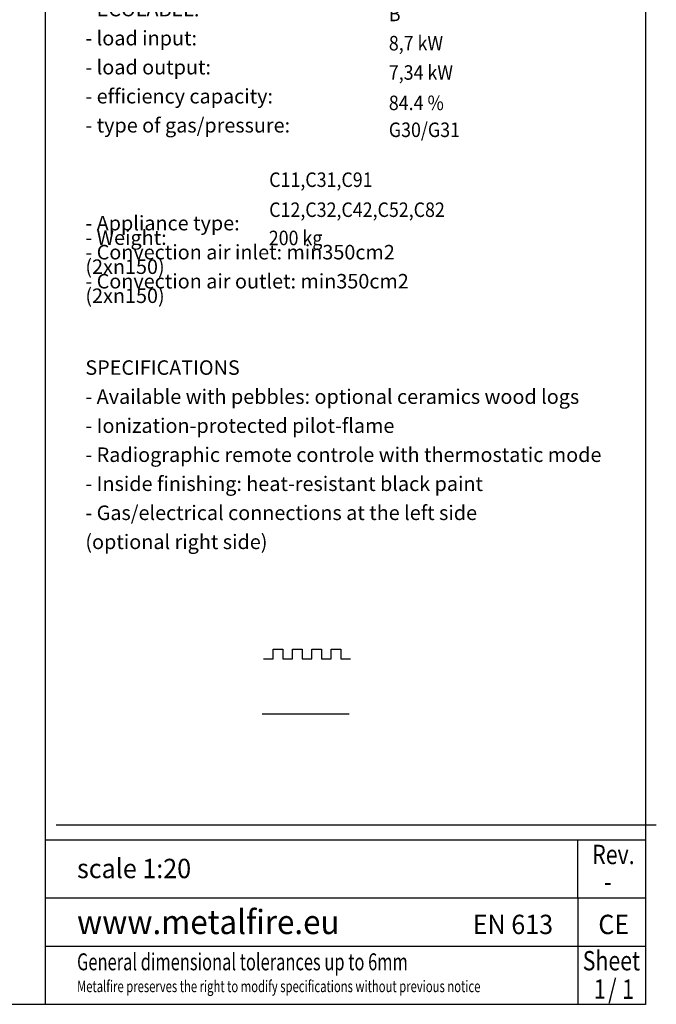
# Model space of a CAD drawing. Units: millimetres. Extents: x 0 to 288, y 17 to 217.
# Drawn here: x 222 to 288, y 17 to 118 of the extents above; entities that cross this region are included whole.
import ezdxf

# ---------------------------------------------------------------- set-up
doc = ezdxf.new("R2010")
doc.units = ezdxf.units.MM
for name, color, linetype in [('1', 7, 'Continuous'), ('Laag_1', 7, 'Continuous'), ('ST1-998', 7, 'Continuous'), ('TSH-2', 7, 'Continuous')]:
    doc.layers.add(name, color=color, linetype=linetype)
doc.styles.add('CONVERTER_11', font='simplex.shx', dxfattribs={"width": 0.8075})
doc.styles.add('CONVERTER_12', font='simplex.shx', dxfattribs={"width": 0.95})
doc.styles.add('CONVERTER_13', font='txt.shx', dxfattribs={"width": 0.9})
doc.styles.add('CONVERTER_14', font='simplex.shx', dxfattribs={"width": 0.7125})

# ---------------------------------------------------------------- blocks, each defined once
blk = doc.blocks.new('SD_drawing__2', base_point=(252.2, 118.39))
at = {"layer": '1', "color": 2}
for s, style, width, p in [('TECHNICAL DATA', 'CONVERTER_12', 0.95, (229.46, 146.28)), ('B', 'CONVERTER_13', 0.9, (260.47, 139.39)), ('10.2 kW', 'CONVERTER_13', 0.9, (260.47, 136.32)), ('8,71 kW', 'CONVERTER_13', 0.9, (260.47, 133.28)), ('86 %%%', 'CONVERTER_13', 0.9, (260.47, 130.27)), ('G20/G25', 'CONVERTER_13', 0.9, (260.47, 127.18)), ('B', 'CONVERTER_13', 0.9, (260.47, 118.13)), ('8,7 kW', 'CONVERTER_13', 0.9, (260.47, 115.11)), ('7,34 kW', 'CONVERTER_13', 0.9, (260.47, 112.08)), ('84.4 %%%', 'CONVERTER_13', 0.9, (260.47, 108.94)), ('G30/G31', 'CONVERTER_13', 0.9, (260.47, 106.16)), ('C11,C31,C91', 'CONVERTER_13', 0.9, (248.11, 101)), ('C12,C32,C42,C52,C82', 'CONVERTER_13', 0.9, (248.11, 97.9)), ('200 kg', 'CONVERTER_13', 0.9, (248.07, 94.98))]:
    blk.add_text(s, height=1.5, dxfattribs=dict(at, style=style, width=width)).set_placement(p)
at = {"layer": '1', "color": 2, "char_height": 1.5, "attachment_point": 7, "line_spacing_factor": 0.60024, "style": 'CONVERTER_12'}
for s, insert in [('- Gascat: I2E+, I2E, I2H, I2L, I2ELL\\P \\P  - ECOLABEL:             \\P  \\P  - load input:              \\P \\P  - load output:            \\P  \\P  - efficiency capacity:      \\P  \\P  - type of gas/pressure:\\P \\P--------------------------------------', (229.12, 124.38)), ('- Gascat: I3B/P, I3+\\P \\P  - ECOLABEL:             \\P  \\P  - load input:             \\P  \\P  - load output:             \\P  \\P  - efficiency capacity:       \\P  \\P  - type of gas/pressure:', (229.12, 106.16)), ('- Appliance type: \\P \\P \\P \\P- Weight:         \\P \\P- Convection air inlet: min350cm2 (2x{\\Fgdt;n}150)\\P \\P- Convection air outlet: min350cm2 (2x{\\Fgdt;n}150)', (229.12, 89.01))]:
    blk.add_mtext(s, dxfattribs=dict(at, insert=insert))
blk = doc.blocks.new('SD_drawing__3', base_point=(257, 72.63))
at = {"layer": '1', "color": 2, "insert": (229.12, 63.11), "char_height": 1.5, "attachment_point": 7, "line_spacing_factor": 0.60024, "style": 'CONVERTER_12'}
blk.add_mtext('SPECIFICATIONS\\P \\P- Available with pebbles: optional ceramics wood logs\\P \\P- Ionization-protected pilot-flame\\P \\P- Radiographic remote controle with thermostatic mode\\P \\P- Inside finishing: heat-resistant black paint\\P \\P- Gas/electrical connections at the left side\\P \\P  (optional right side)', dxfattribs=at)
blk = doc.blocks.new('1__4', base_point=(251.87, 46.55))
at = {"layer": '1', "color": 7, "linetype": 'Continuous'}
blk.add_line((247.37, 46.55), (256.37, 46.55), dxfattribs=at)
blk = doc.blocks.new('SD_drawing__5', base_point=(252.39, 48.29))
at = {"layer": '1', "color": 7, "linetype": 'Continuous'}
for p, q in [((248.52, 52.24), (248.52, 53.24)), ((248.52, 53.24), (249.52, 53.24)), ((249.52, 53.24), (249.52, 52.24)), ((250.52, 52.24), (250.52, 53.24)), ((250.52, 53.24), (251.52, 53.24)), ((251.52, 53.24), (251.52, 52.24)), ((252.52, 52.24), (252.52, 53.24)), ((252.52, 53.24), (253.52, 53.24)), ((253.52, 53.24), (253.52, 52.24)), ((254.52, 52.24), (254.52, 53.24)), ((254.52, 53.24), (255.52, 53.24)), ((255.52, 53.24), (255.52, 52.24)), ((247.52, 52.24), (248.52, 52.24)), ((249.52, 52.24), (250.52, 52.24)), ((251.52, 52.24), (252.52, 52.24)), ((253.52, 52.24), (254.52, 52.24)), ((255.52, 52.24), (256.52, 52.24))]:
    blk.add_line(p, q, dxfattribs=at)
at = {"layer": '1'}
blk.add_blockref('1__4', (251.87, 46.55), dxfattribs=at)
blk = doc.blocks.new('SD_drawing__6', base_point=(257, 103.05))
for name, p in [('SD_drawing__2', (252.2, 118.39)), ('SD_drawing__3', (257, 72.63)), ('SD_drawing__5', (252.39, 48.29))]:
    blk.add_blockref(name, p)
blk = doc.blocks.new('1__7', base_point=(257, 103.05))
blk.add_blockref('SD_drawing__6', (257, 103.05))
blk = doc.blocks.new('Paste1__8', base_point=(257, 103.05))
at = {"layer": '1'}
blk.add_blockref('1__7', (257, 103.05), dxfattribs=at)
blk = doc.blocks.new('SD_drawing__9', base_point=(257, 103.05))
blk.add_blockref('Paste1__8', (257, 103.05))
blk = doc.blocks.new('1__10', base_point=(257, 103.05))
blk.add_blockref('SD_drawing__9', (257, 103.05))
blk = doc.blocks.new('Paste1__11', base_point=(257, 103.05))
at = {"layer": '1'}
blk.add_blockref('1__10', (257, 103.05), dxfattribs=at)
blk = doc.blocks.new('1__12', base_point=(257, 103.05))
blk.add_blockref('Paste1__11', (257, 103.05))
blk = doc.blocks.new('Paste2', base_point=(257, 103.05))
at = {"layer": '1'}
blk.add_blockref('1__12', (257, 103.05), dxfattribs=at)
blk = doc.blocks.new('SD_drawing__13', base_point=(257, 103.05))
blk.add_blockref('Paste2', (257, 103.05))
blk = doc.blocks.new('1__14', base_point=(257, 103.05))
blk.add_blockref('SD_drawing__13', (257, 103.05))
blk = doc.blocks.new('Paste1__15', base_point=(257, 103.05))
at = {"layer": '1'}
blk.add_blockref('1__14', (257, 103.05), dxfattribs=at)
blk = doc.blocks.new('metalfire_a4h_tf_AVENUE__16', base_point=(257.1, 106.8))
at = {"layer": '1', "color": 7, "linetype": 'Continuous'}
for p, q in [((226.1, 35.09), (281.1, 35.09)), ((281.1, 35.09), (288.1, 35.09))]:
    blk.add_line(p, q, dxfattribs=at)
blk = doc.blocks.new('1__17', base_point=(257.1, 106.8))
blk.add_blockref('metalfire_a4h_tf_AVENUE__16', (257.1, 106.8))
blk = doc.blocks.new('SD_drawing__18', base_point=(257.1, 106.8))
at = {"layer": '1'}
blk.add_blockref('1__17', (257.1, 106.8), dxfattribs=at)
blk = doc.blocks.new('1__19', base_point=(257.1, 106.8))
for name, p in [('SD_drawing__18', (257.1, 106.8)), ('Paste1__15', (257, 103.05))]:
    blk.add_blockref(name, p)
blk = doc.blocks.new('Paste3', base_point=(257.1, 106.8))
at = {"layer": '1'}
blk.add_blockref('1__19', (257.1, 106.8), dxfattribs=at)
blk = doc.blocks.new('metalfire_a4h_tf_AVENUE__20')
at = {"layer": '1', "color": 7, "linetype": 'Continuous'}
for p, q in [((225, 16.53), (225, 216.53)), ((287, 216.53), (287, 16.53)), ((225, 33.54), (280, 33.54)), ((280, 33.54), (287, 33.54)), ((280, 27.54), (280, 33.54)), ((280, 27.54), (280, 22.54)), ((280, 22.54), (280, 16.54)), ((287, 16.53), (0, 16.53))]:
    blk.add_line(p, q, dxfattribs=at)
at = {"layer": 'Laag_1', "color": 7, "linetype": 'Continuous'}
for p, q in [((225, 27.54), (287, 27.54)), ((225, 22.54), (287, 22.54))]:
    blk.add_line(p, q, dxfattribs=at)
at = {"layer": '1', "color": 7}
for s, height, style, width, p in [('-', 2, 'CONVERTER_11', 0.8075, (282.71, 28.21)), ('www.metalfire.eu', 2.5, 'CONVERTER_12', 0.95, (228.26, 23.79)), ('EN 613', 2, 'CONVERTER_12', 0.95, (269.14, 23.79)), ('CE', 2, 'CONVERTER_12', 0.95, (282.11, 23.79))]:
    blk.add_text(s, height=height, dxfattribs=dict(at, style=style, width=width)).set_placement(p)
at = {"layer": '1', "color": 2, "style": 'CONVERTER_14', "width": 0.7125}
blk.add_text('Metalfire preserves the right to modify specifications without previous notice', height=1.2, dxfattribs=at).set_placement((228.26, 17.79))
at = {"layer": 'Laag_1', "color": 7, "style": 'CONVERTER_12', "width": 0.95}
blk.add_text('scale 1:20', height=2, dxfattribs=at).set_placement((228.26, 29.57))
at = {"layer": 'Laag_1', "color": 2, "style": 'CONVERTER_14', "width": 0.7125}
blk.add_text('General dimensional tolerances up to 6mm', height=1.75, dxfattribs=at).set_placement((228.26, 20.05))
at = {"layer": 'ST1-998', "color": 2, "style": 'CONVERTER_11', "width": 0.8075}
for s, p in [('Rev.', (281.48, 31.02)), ('Sheet', (280.5, 20.04))]:
    blk.add_text(s, height=2, dxfattribs=at).set_placement(p)
at = {"layer": 'TSH-2', "color": 7, "style": 'CONVERTER_11', "width": 0.8075}
for s, p in [('1', (281.65, 17.11)), ('/', (283.13, 17.11)), ('1', (284.57, 17.1))]:
    blk.add_text(s, height=2, dxfattribs=at).set_placement(p)
blk = doc.blocks.new('1__21', base_point=(100190, 101900))
blk.add_blockref('metalfire_a4h_tf_AVENUE__20', (0, 0))
blk = doc.blocks.new('SD_drawing__22')
at = {"layer": '1'}
blk.add_blockref('1__21', (100190, 101900), dxfattribs=at)

msp = doc.modelspace()

# ---------------------------------------------------------------- block references
for name, p in [('SD_drawing__22', (0, 0)), ('Paste3', (257.1, 106.8))]:
    msp.add_blockref(name, p)

doc.saveas('drawing.dxf')
